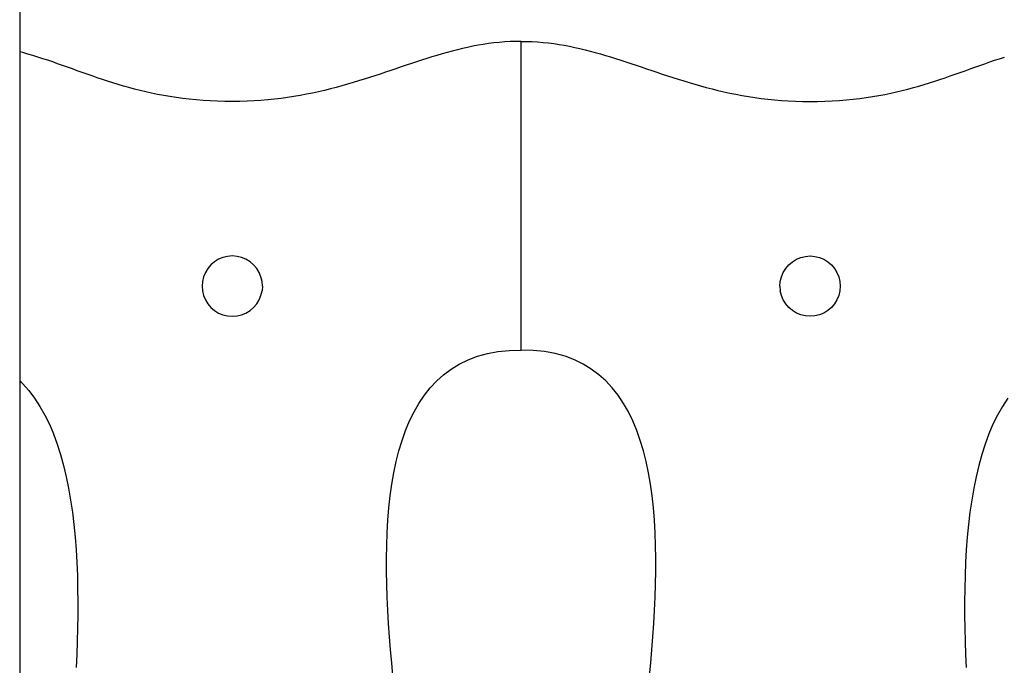
# Model space of a CAD drawing. Units: inches. Extents: x -58 to 353, y -2634 to -2163.
# Drawn here: x 96 to 104, y -2602 to -2596 of the extents above; entities that cross this region are included whole.
import ezdxf

# ---------------------------------------------------------------- set-up
doc = ezdxf.new("R2010")
doc.units = ezdxf.units.IN
doc.header["$MEASUREMENT"] = 0
doc.layers.add('_U+0421_U+043B_U+043E_U+0439 1', color=7, linetype='Continuous')

# ---------------------------------------------------------------- blocks, each defined once
blk = doc.blocks.new('block 10')
at = {"layer": '_U+0421_U+043B_U+043E_U+0439 1', "color": 250, "lineweight": 30, "true_color": 0x1c1c1b}
for points in [[(100.0533, -2596.453), (100.0077, -2596.4557)], [(100.0993, -2596.4514), (100.0533, -2596.453)], [(95.9933, -2596.5442), (95.9678, -2596.5373)], [(96.0356, -2596.5562), (95.9933, -2596.5442)], [(99.5278, -2596.5428), (99.4854, -2596.5547)], [(99.6559, -2596.5102), (99.6131, -2596.5205)], [(99.6989, -2596.5006), (99.6559, -2596.5102)], [(99.7421, -2596.4917), (99.6989, -2596.5006)], [(99.7856, -2596.4836), (99.7421, -2596.4917)], [(99.8293, -2596.4762), (99.7856, -2596.4836)], [(99.8734, -2596.4697), (99.8293, -2596.4762)], [(99.9178, -2596.4641), (99.8734, -2596.4697)], [(96.0775, -2596.5687), (96.0356, -2596.5562)], [(96.1192, -2596.5816), (96.0775, -2596.5687)], [(96.1605, -2596.5949), (96.1192, -2596.5816)], [(96.2017, -2596.6085), (96.1605, -2596.5949)], [(96.2427, -2596.6224), (96.2017, -2596.6085)], [(96.2836, -2596.6366), (96.2427, -2596.6224)], [(99.3156, -2596.6069), (99.273, -2596.6208)], [(96.3245, -2596.6509), (96.2836, -2596.6366)], [(96.3654, -2596.6655), (96.3245, -2596.6509)], [(96.4064, -2596.6801), (96.3654, -2596.6655)], [(96.4475, -2596.6948), (96.4064, -2596.6801)], [(96.4888, -2596.7095), (96.4475, -2596.6948)], [(99.1014, -2596.6784), (99.058, -2596.6931)], [(99.1446, -2596.6638), (99.1014, -2596.6784)], [(99.1876, -2596.6493), (99.1446, -2596.6638)], [(96.5303, -2596.7242), (96.4888, -2596.7095)], [(96.5721, -2596.7388), (96.5303, -2596.7242)], [(96.6142, -2596.7533), (96.5721, -2596.7388)], [(96.6568, -2596.7677), (96.6142, -2596.7533)], [(96.6998, -2596.7818), (96.6568, -2596.7677)], [(96.7433, -2596.7957), (96.6998, -2596.7818)], [(98.7906, -2596.7803), (98.7447, -2596.7942)], [(98.8362, -2596.7661), (98.7906, -2596.7803)], [(98.9703, -2596.7226), (98.926, -2596.7372)], [(96.7874, -2596.8093), (96.7433, -2596.7957)], [(96.8321, -2596.8226), (96.7874, -2596.8093)], [(96.8775, -2596.8354), (96.8321, -2596.8226)], [(96.9236, -2596.8479), (96.8775, -2596.8354)], [(96.9705, -2596.8598), (96.9236, -2596.8479)], [(97.0182, -2596.8712), (96.9705, -2596.8598)], [(97.0669, -2596.8821), (97.0182, -2596.8712)], [(98.4572, -2596.87), (98.4071, -2596.8809)], [(98.5067, -2596.8585), (98.4572, -2596.87)], [(98.6512, -2596.8211), (98.6036, -2596.834)], [(98.6982, -2596.8078), (98.6512, -2596.8211)], [(98.7447, -2596.7942), (98.6982, -2596.8078)], [(97.1165, -2596.8924), (97.0669, -2596.8821)], [(97.1671, -2596.9019), (97.1165, -2596.8924)], [(97.2187, -2596.9108), (97.1671, -2596.9019)], [(97.2715, -2596.919), (97.2187, -2596.9108)], [(97.3254, -2596.9263), (97.2715, -2596.919)], [(97.3806, -2596.9328), (97.3254, -2596.9263)], [(97.4371, -2596.9384), (97.3806, -2596.9328)], [(97.4949, -2596.9431), (97.4371, -2596.9384)], [(97.554, -2596.9468), (97.4949, -2596.9431)], [(97.6147, -2596.9495), (97.554, -2596.9468)], [(97.6768, -2596.9511), (97.6147, -2596.9495)], [(97.7405, -2596.9516), (97.6768, -2596.9511)], [(97.8013, -2596.951), (97.7405, -2596.9516)], [(97.8611, -2596.9493), (97.8013, -2596.951)], [(97.9199, -2596.9465), (97.8611, -2596.9493)], [(97.9776, -2596.9426), (97.9199, -2596.9465)], [(98.0344, -2596.9378), (97.9776, -2596.9426)], [(98.0902, -2596.9321), (98.0344, -2596.9378)], [(98.1451, -2596.9255), (98.0902, -2596.9321)], [(98.3047, -2596.9009), (98.2523, -2596.9099)], [(98.3563, -2596.8913), (98.3047, -2596.9009)], [(98.4071, -2596.8809), (98.3563, -2596.8913)], [(99.7019, -2599.1015), (99.7797, -2599.0721)], [(99.7797, -2599.0721), (99.8628, -2599.049)], [(99.8628, -2599.049), (99.9513, -2599.0325)], [(99.9513, -2599.0325), (100.0455, -2599.0227)], [(100.0455, -2599.0227), (100.1448, -2599.0199)], [(99.5617, -2599.1782), (99.6293, -2599.137)], [(99.6293, -2599.137), (99.7019, -2599.1015)], [(99.4408, -2599.2773), (99.4989, -2599.2251)], [(99.4989, -2599.2251), (99.5617, -2599.1782)], [(95.9678, -2599.2743), (95.9921, -2599.2978)], [(95.9921, -2599.2978), (96.0441, -2599.3568)], [(99.3872, -2599.3346), (99.4408, -2599.2773)], [(96.0441, -2599.3568), (96.0923, -2599.4205)], [(99.2931, -2599.4636), (99.3381, -2599.3968)], [(99.3381, -2599.3968), (99.3872, -2599.3346)], [(96.0923, -2599.4205), (96.1367, -2599.4888)], [(99.2523, -2599.5349), (99.2931, -2599.4636)], [(99.2154, -2599.6102), (99.2523, -2599.5349)], [(99.1822, -2599.6895), (99.2154, -2599.6102)], [(99.1527, -2599.7725), (99.1822, -2599.6895)], [(96.2804, -2599.8026), (96.3083, -2599.8901)], [(99.1266, -2599.8589), (99.1527, -2599.7725)], [(96.3083, -2599.8901), (96.3334, -2599.9807)], [(99.1039, -2599.9485), (99.1266, -2599.8589)], [(96.3334, -2599.9807), (96.3556, -2600.0741)], [(99.0843, -2600.0411), (99.1039, -2599.9485)], [(99.0678, -2600.1364), (99.0843, -2600.0411)], [(99.054, -2600.2343), (99.0678, -2600.1364)], [(99.043, -2600.3343), (99.054, -2600.2343)], [(96.3922, -2600.2688), (96.4068, -2600.3695)], [(96.4068, -2600.3695), (96.4191, -2600.4722)], [(99.0346, -2600.4364), (99.043, -2600.3343)], [(96.4191, -2600.4722), (96.4292, -2600.5766)], [(99.0285, -2600.5403), (99.0346, -2600.4364)], [(99.0247, -2600.6457), (99.0285, -2600.5403)], [(96.4292, -2600.5766), (96.4373, -2600.6825)], [(96.4373, -2600.6825), (96.4435, -2600.7896)], [(99.023, -2600.7524), (99.0247, -2600.6457)], [(96.4435, -2600.7896), (96.4479, -2600.8977)], [(99.0232, -2600.8601), (99.023, -2600.7524)], [(99.0252, -2600.9687), (99.0232, -2600.8601)], [(96.4479, -2600.8977), (96.4506, -2601.0067)], [(99.0289, -2601.0779), (99.0252, -2600.9687)], [(96.4506, -2601.0067), (96.4518, -2601.1161)], [(96.4518, -2601.1161), (96.4516, -2601.2259)], [(99.034, -2601.1875), (99.0289, -2601.0779)], [(99.0404, -2601.2971), (99.034, -2601.1875)], [(96.4516, -2601.2259), (96.4501, -2601.3357)], [(99.0481, -2601.4066), (99.0404, -2601.2971)], [(96.4501, -2601.3357), (96.4474, -2601.4454)], [(96.4474, -2601.4454), (96.4438, -2601.5547)], [(99.0567, -2601.5158), (99.0481, -2601.4066)], [(99.0662, -2601.6243), (99.0567, -2601.5158)], [(99.0765, -2601.7321), (99.0662, -2601.6243)]]:
    blk.add_lwpolyline(points, dxfattribs=at)
blk = doc.blocks.new('block 11')
at = {"layer": '_U+0421_U+043B_U+043E_U+0439 1', "color": 250, "lineweight": 30, "true_color": 0x1c1c1b}
for points in [[(100.1437, -2596.4508), (100.1448, -2596.4508)], [(100.1459, -2596.4509), (100.1902, -2596.4514)], [(100.1902, -2596.4514), (100.2363, -2596.453)], [(100.2363, -2596.453), (100.2819, -2596.4557)], [(100.2819, -2596.4557), (100.327, -2596.4594)], [(100.327, -2596.4594), (100.3718, -2596.4641)], [(100.3718, -2596.4641), (100.4162, -2596.4697)], [(100.4162, -2596.4697), (100.4602, -2596.4762)], [(100.4602, -2596.4762), (100.5039, -2596.4836)], [(100.5039, -2596.4836), (100.5474, -2596.4917)], [(100.5474, -2596.4917), (100.5906, -2596.5006)], [(100.5906, -2596.5006), (100.6336, -2596.5102)], [(100.6336, -2596.5102), (100.6764, -2596.5205)], [(100.6764, -2596.5205), (100.7191, -2596.5313)], [(100.7191, -2596.5313), (100.7617, -2596.5428)], [(100.7617, -2596.5428), (100.8042, -2596.5547)], [(100.8042, -2596.5547), (100.8466, -2596.5672)], [(100.8466, -2596.5672), (100.889, -2596.58)], [(100.889, -2596.58), (100.9315, -2596.5933)], [(100.9315, -2596.5933), (100.9739, -2596.6069)], [(100.9739, -2596.6069), (101.0165, -2596.6208)], [(101.0165, -2596.6208), (101.0592, -2596.6349)], [(104.0059, -2596.6366), (104.0468, -2596.6224)], [(104.129, -2596.5949), (104.1704, -2596.5816)], [(101.0592, -2596.6349), (101.102, -2596.6493)], [(101.102, -2596.6493), (101.1449, -2596.6638)], [(101.1449, -2596.6638), (101.1881, -2596.6784)], [(101.1881, -2596.6784), (101.2316, -2596.6931)], [(101.2316, -2596.6931), (101.2752, -2596.7079)], [(101.2316, -2596.6931), (101.2753, -2596.7079)], [(101.2752, -2596.7079), (101.3192, -2596.7226)], [(101.2752, -2596.7079), (101.3192, -2596.7226)], [(101.2753, -2596.7079), (101.3192, -2596.7226)], [(103.8421, -2596.6948), (103.8832, -2596.6801)], [(103.8832, -2596.6801), (103.9241, -2596.6655)], [(103.9241, -2596.6655), (103.965, -2596.6509)], [(103.965, -2596.6509), (104.0059, -2596.6366)], [(101.3192, -2596.7226), (101.3636, -2596.7372)], [(101.3636, -2596.7372), (101.4083, -2596.7517)], [(101.3636, -2596.7372), (101.4083, -2596.7517)], [(101.4083, -2596.7517), (101.4534, -2596.7661)], [(101.4083, -2596.7517), (101.4534, -2596.7661)], [(101.4083, -2596.7517), (101.4534, -2596.7661)], [(101.4534, -2596.7661), (101.4989, -2596.7803)], [(101.4989, -2596.7803), (101.5449, -2596.7942)], [(103.6328, -2596.7677), (103.6753, -2596.7533)], [(103.6753, -2596.7533), (103.7175, -2596.7388)], [(103.7175, -2596.7388), (103.7593, -2596.7242)], [(101.5449, -2596.7942), (101.5914, -2596.8078)], [(101.5914, -2596.8078), (101.6384, -2596.8211)], [(101.6384, -2596.8211), (101.6859, -2596.834)], [(101.6859, -2596.834), (101.7341, -2596.8465)], [(101.7341, -2596.8465), (101.7829, -2596.8585)], [(101.7341, -2596.8465), (101.7829, -2596.8585)], [(101.7829, -2596.8585), (101.8323, -2596.87)], [(101.7829, -2596.8585), (101.8323, -2596.87)], [(101.7829, -2596.8585), (101.8323, -2596.87)], [(101.8323, -2596.87), (101.8824, -2596.8809)], [(103.2227, -2596.8821), (103.2713, -2596.8712)], [(103.2713, -2596.8712), (103.319, -2596.8598)], [(103.319, -2596.8598), (103.3659, -2596.8479)], [(103.3659, -2596.8479), (103.412, -2596.8354)], [(101.8824, -2596.8809), (101.9333, -2596.8913)], [(101.9333, -2596.8913), (101.9848, -2596.9009)], [(101.9333, -2596.8913), (101.9848, -2596.9009)], [(101.9848, -2596.9009), (102.0372, -2596.9099)], [(101.9848, -2596.9009), (102.0372, -2596.9099)], [(101.9848, -2596.9009), (102.0372, -2596.9099)], [(102.0372, -2596.9099), (102.0904, -2596.9181)], [(102.0904, -2596.9181), (102.1444, -2596.9255)], [(102.1444, -2596.9255), (102.1993, -2596.9321)], [(102.1993, -2596.9321), (102.2552, -2596.9378)], [(102.2552, -2596.9378), (102.3119, -2596.9426)], [(102.3119, -2596.9426), (102.3697, -2596.9465)], [(102.3697, -2596.9465), (102.4284, -2596.9493)], [(102.3697, -2596.9465), (102.4284, -2596.9493)], [(102.4284, -2596.9493), (102.4882, -2596.951)], [(102.4284, -2596.9493), (102.4882, -2596.951)], [(102.4284, -2596.9493), (102.4882, -2596.951)], [(102.4882, -2596.951), (102.5491, -2596.9516)], [(102.5491, -2596.9516), (102.6128, -2596.9511)], [(102.6128, -2596.9511), (102.6749, -2596.9495)], [(102.6749, -2596.9495), (102.7355, -2596.9468)], [(102.7355, -2596.9468), (102.7947, -2596.9431)], [(102.7947, -2596.9431), (102.8525, -2596.9384)], [(102.8525, -2596.9384), (102.9089, -2596.9328)], [(102.9089, -2596.9328), (102.9641, -2596.9263)], [(102.9641, -2596.9263), (103.018, -2596.919)], [(103.018, -2596.919), (103.0708, -2596.9108)], [(103.0708, -2596.9108), (103.1225, -2596.9019)], [(103.1225, -2596.9019), (103.1731, -2596.8924)], [(103.1731, -2596.8924), (103.2227, -2596.8821)], [(100.2441, -2599.0227), (100.1448, -2599.0199)], [(100.3382, -2599.0325), (100.2441, -2599.0227)], [(100.4267, -2599.049), (100.3382, -2599.0325)], [(100.5098, -2599.0721), (100.4267, -2599.049)], [(100.5876, -2599.1015), (100.5098, -2599.0721)], [(100.7906, -2599.2251), (100.7279, -2599.1782)], [(100.8487, -2599.2773), (100.7906, -2599.2251)], [(100.9023, -2599.3346), (100.8487, -2599.2773)], [(100.9515, -2599.3968), (100.9023, -2599.3346)], [(100.9964, -2599.4636), (100.9515, -2599.3968)], [(101.0372, -2599.5349), (100.9964, -2599.4636)], [(104.1528, -2599.4888), (104.1119, -2599.5614)], [(104.1973, -2599.4205), (104.1528, -2599.4888)], [(101.0742, -2599.6102), (101.0372, -2599.5349)], [(104.1119, -2599.5614), (104.0744, -2599.6381)], [(104.0744, -2599.6381), (104.0402, -2599.7186)], [(104.0402, -2599.7186), (104.0092, -2599.8026)], [(104.0092, -2599.8026), (103.9812, -2599.8901)], [(103.9812, -2599.8901), (103.9562, -2599.9807)], [(101.2052, -2600.0411), (101.1856, -2599.9485)], [(103.9562, -2599.9807), (103.9339, -2600.0741)], [(101.2218, -2600.1364), (101.2052, -2600.0411)], [(101.2355, -2600.2343), (101.2218, -2600.1364)], [(103.9339, -2600.0741), (103.9144, -2600.1702)], [(101.2465, -2600.3343), (101.2355, -2600.2343)], [(103.9144, -2600.1702), (103.8974, -2600.2688)], [(103.8974, -2600.2688), (103.8828, -2600.3695)], [(101.255, -2600.4364), (101.2465, -2600.3343)], [(103.8828, -2600.3695), (103.8705, -2600.4722)], [(101.261, -2600.5403), (101.255, -2600.4364)], [(103.8705, -2600.4722), (103.8603, -2600.5766)], [(101.2648, -2600.6457), (101.261, -2600.5403)], [(103.8603, -2600.5766), (103.8522, -2600.6825)], [(103.8522, -2600.6825), (103.846, -2600.7896)], [(101.2663, -2600.8601), (101.2666, -2600.7524)], [(103.846, -2600.7896), (103.8416, -2600.8977)], [(101.2643, -2600.9687), (101.2663, -2600.8601)], [(101.2607, -2601.0779), (101.2643, -2600.9687)], [(103.8416, -2600.8977), (103.8389, -2601.0067)], [(103.8389, -2601.0067), (103.8377, -2601.1161)], [(101.2556, -2601.1875), (101.2607, -2601.0779)], [(103.8377, -2601.1161), (103.8379, -2601.2259)], [(101.2491, -2601.2971), (101.2556, -2601.1875)], [(101.2415, -2601.4066), (101.2491, -2601.2971)], [(103.8379, -2601.2259), (103.8394, -2601.3357)], [(103.8394, -2601.3357), (103.8421, -2601.4454)], [(101.2328, -2601.5158), (101.2415, -2601.4066)], [(103.8421, -2601.4454), (103.8458, -2601.5547)], [(101.2233, -2601.6243), (101.2328, -2601.5158)], [(101.2131, -2601.7321), (101.2233, -2601.6243)], [(103.8458, -2601.5547), (103.8504, -2601.6633)]]:
    blk.add_lwpolyline(points, dxfattribs=at)
blk = doc.blocks.new('block 28')
at = {"layer": '_U+0421_U+043B_U+043E_U+0439 1', "color": 250, "lineweight": 30, "true_color": 0x1c1c1b}
for points in [[(95.9678, -2575.1504), (95.9678, -2596.5373)], [(95.9678, -2599.2743), (95.9678, -2606.7079)]]:
    blk.add_lwpolyline(points, dxfattribs=at)
blk = doc.blocks.new('block 108')
at = {"layer": '_U+0421_U+043B_U+043E_U+0439 1', "color": 250, "lineweight": 30, "true_color": 0x1c1c1b}
for points in [[(99.9625, -2596.4594), (99.9178, -2596.4641)], [(100.0077, -2596.4557), (99.9625, -2596.4594)], [(100.0533, -2596.453), (100.0077, -2596.4557)], [(100.0993, -2596.4514), (100.0533, -2596.453)], [(100.1459, -2596.4508), (100.0993, -2596.4514)], [(100.1454, -2599.0199), (100.1459, -2596.4508)], [(95.9933, -2596.5442), (95.9678, -2596.5373)], [(96.0356, -2596.5562), (95.9933, -2596.5442)], [(99.5278, -2596.5428), (99.4854, -2596.5547)], [(99.5704, -2596.5313), (99.5278, -2596.5428)], [(99.6131, -2596.5205), (99.5704, -2596.5313)], [(99.6559, -2596.5102), (99.6131, -2596.5205)], [(99.6989, -2596.5006), (99.6559, -2596.5102)], [(99.7421, -2596.4917), (99.6989, -2596.5006)], [(99.7856, -2596.4836), (99.7421, -2596.4917)], [(99.8293, -2596.4762), (99.7856, -2596.4836)], [(99.8734, -2596.4697), (99.8293, -2596.4762)], [(99.9178, -2596.4641), (99.8734, -2596.4697)], [(96.0775, -2596.5687), (96.0356, -2596.5562)], [(96.1192, -2596.5816), (96.0775, -2596.5687)], [(96.1605, -2596.5949), (96.1192, -2596.5816)], [(96.2017, -2596.6085), (96.1605, -2596.5949)], [(96.2427, -2596.6224), (96.2017, -2596.6085)], [(96.2836, -2596.6366), (96.2427, -2596.6224)], [(99.273, -2596.6208), (99.2304, -2596.6349)], [(99.3156, -2596.6069), (99.273, -2596.6208)], [(99.3581, -2596.5933), (99.3156, -2596.6069)], [(99.4005, -2596.58), (99.3581, -2596.5933)], [(99.4429, -2596.5672), (99.4005, -2596.58)], [(99.4854, -2596.5547), (99.4429, -2596.5672)], [(96.3245, -2596.6509), (96.2836, -2596.6366)], [(96.3654, -2596.6655), (96.3245, -2596.6509)], [(96.4064, -2596.6801), (96.3654, -2596.6655)], [(96.4475, -2596.6948), (96.4064, -2596.6801)], [(96.4888, -2596.7095), (96.4475, -2596.6948)], [(99.0143, -2596.7079), (98.9703, -2596.7226)], [(99.058, -2596.6931), (99.0143, -2596.7079)], [(99.1014, -2596.6784), (99.058, -2596.6931)], [(99.1446, -2596.6638), (99.1014, -2596.6784)], [(99.1876, -2596.6493), (99.1446, -2596.6638)], [(99.2304, -2596.6349), (99.1876, -2596.6493)], [(96.5303, -2596.7242), (96.4888, -2596.7095)], [(96.5721, -2596.7388), (96.5303, -2596.7242)], [(96.6142, -2596.7533), (96.5721, -2596.7388)], [(96.6568, -2596.7677), (96.6142, -2596.7533)], [(96.6998, -2596.7818), (96.6568, -2596.7677)], [(96.7433, -2596.7957), (96.6998, -2596.7818)], [(98.7906, -2596.7803), (98.7447, -2596.7942)], [(98.8362, -2596.7661), (98.7906, -2596.7803)], [(98.8813, -2596.7517), (98.8362, -2596.7661)], [(98.926, -2596.7372), (98.8813, -2596.7517)], [(98.9703, -2596.7226), (98.926, -2596.7372)], [(96.7874, -2596.8093), (96.7433, -2596.7957)], [(96.8321, -2596.8226), (96.7874, -2596.8093)], [(96.8775, -2596.8354), (96.8321, -2596.8226)], [(96.9236, -2596.8479), (96.8775, -2596.8354)], [(96.9705, -2596.8598), (96.9236, -2596.8479)], [(97.0182, -2596.8712), (96.9705, -2596.8598)], [(97.0669, -2596.8821), (97.0182, -2596.8712)], [(98.4572, -2596.87), (98.4071, -2596.8809)], [(98.5067, -2596.8585), (98.4572, -2596.87)], [(98.5554, -2596.8465), (98.5067, -2596.8585)], [(98.6036, -2596.834), (98.5554, -2596.8465)], [(98.6512, -2596.8211), (98.6036, -2596.834)], [(98.6982, -2596.8078), (98.6512, -2596.8211)], [(98.7447, -2596.7942), (98.6982, -2596.8078)], [(97.1165, -2596.8924), (97.0669, -2596.8821)], [(97.1671, -2596.9019), (97.1165, -2596.8924)], [(97.2187, -2596.9108), (97.1671, -2596.9019)], [(97.2715, -2596.919), (97.2187, -2596.9108)], [(97.3254, -2596.9263), (97.2715, -2596.919)], [(97.3806, -2596.9328), (97.3254, -2596.9263)], [(97.4371, -2596.9384), (97.3806, -2596.9328)], [(97.4949, -2596.9431), (97.4371, -2596.9384)], [(97.554, -2596.9468), (97.4949, -2596.9431)], [(97.6147, -2596.9495), (97.554, -2596.9468)], [(97.6768, -2596.9511), (97.6147, -2596.9495)], [(97.7405, -2596.9516), (97.6768, -2596.9511)], [(97.8013, -2596.951), (97.7405, -2596.9516)], [(97.8611, -2596.9493), (97.8013, -2596.951)], [(97.9199, -2596.9465), (97.8611, -2596.9493)], [(97.9776, -2596.9426), (97.9199, -2596.9465)], [(98.0344, -2596.9378), (97.9776, -2596.9426)], [(98.0902, -2596.9321), (98.0344, -2596.9378)], [(98.1451, -2596.9255), (98.0902, -2596.9321)], [(98.1991, -2596.9181), (98.1451, -2596.9255)], [(98.2523, -2596.9099), (98.1991, -2596.9181)], [(98.3047, -2596.9009), (98.2523, -2596.9099)], [(98.3563, -2596.8913), (98.3047, -2596.9009)], [(98.4071, -2596.8809), (98.3563, -2596.8913)], [(99.7019, -2599.1015), (99.7797, -2599.0721)], [(99.7797, -2599.0721), (99.8628, -2599.049)], [(99.8628, -2599.049), (99.9513, -2599.0325)], [(99.9513, -2599.0325), (100.0455, -2599.0227)], [(100.0455, -2599.0227), (100.1454, -2599.0199)], [(99.5617, -2599.1782), (99.6293, -2599.137)], [(99.6293, -2599.137), (99.7019, -2599.1015)], [(99.4408, -2599.2773), (99.4989, -2599.2251)], [(99.4989, -2599.2251), (99.5617, -2599.1782)], [(95.9678, -2599.2743), (95.9921, -2599.2978)], [(95.9921, -2599.2978), (96.0441, -2599.3568)], [(99.3872, -2599.3346), (99.4408, -2599.2773)], [(96.0441, -2599.3568), (96.0923, -2599.4205)], [(99.2931, -2599.4636), (99.3381, -2599.3968)], [(99.3381, -2599.3968), (99.3872, -2599.3346)], [(96.0923, -2599.4205), (96.1367, -2599.4888)], [(96.1367, -2599.4888), (96.1777, -2599.5614)], [(99.2523, -2599.5349), (99.2931, -2599.4636)], [(96.1777, -2599.5614), (96.2152, -2599.6381)], [(99.2154, -2599.6102), (99.2523, -2599.5349)], [(96.2152, -2599.6381), (96.2493, -2599.7186)], [(99.1822, -2599.6895), (99.2154, -2599.6102)], [(96.2493, -2599.7186), (96.2804, -2599.8026)], [(99.1527, -2599.7725), (99.1822, -2599.6895)], [(96.2804, -2599.8026), (96.3083, -2599.8901)], [(99.1266, -2599.8589), (99.1527, -2599.7725)], [(96.3083, -2599.8901), (96.3334, -2599.9807)], [(99.1039, -2599.9485), (99.1266, -2599.8589)], [(96.3334, -2599.9807), (96.3556, -2600.0741)], [(99.0843, -2600.0411), (99.1039, -2599.9485)], [(99.0677, -2600.1364), (99.0843, -2600.0411)], [(96.3556, -2600.0741), (96.3752, -2600.1702)], [(99.054, -2600.2343), (99.0677, -2600.1364)], [(96.3752, -2600.1702), (96.3922, -2600.2688)], [(99.043, -2600.3343), (99.054, -2600.2343)], [(96.3922, -2600.2688), (96.4068, -2600.3695)], [(96.4068, -2600.3695), (96.4191, -2600.4722)], [(99.0346, -2600.4364), (99.043, -2600.3343)], [(96.4191, -2600.4722), (96.4292, -2600.5766)], [(99.0285, -2600.5403), (99.0346, -2600.4364)], [(99.0247, -2600.6457), (99.0285, -2600.5403)], [(96.4292, -2600.5766), (96.4373, -2600.6825)], [(96.4373, -2600.6825), (96.4435, -2600.7896)], [(99.023, -2600.7524), (99.0247, -2600.6457)], [(96.4435, -2600.7896), (96.4479, -2600.8977)], [(99.0232, -2600.8601), (99.023, -2600.7524)], [(99.0232, -2600.8601), (99.023, -2600.7524)], [(99.0232, -2600.8601), (99.023, -2600.7524)], [(99.0252, -2600.9687), (99.0232, -2600.8601)], [(96.4479, -2600.8977), (96.4506, -2601.0067)], [(99.0289, -2601.0779), (99.0252, -2600.9687)], [(96.4506, -2601.0067), (96.4518, -2601.1161)], [(96.4518, -2601.1161), (96.4516, -2601.2259)], [(99.034, -2601.1875), (99.0289, -2601.0779)], [(99.0404, -2601.2971), (99.034, -2601.1875)], [(96.4516, -2601.2259), (96.4501, -2601.3357)], [(99.0481, -2601.4066), (99.0404, -2601.2971)], [(96.4501, -2601.3357), (96.4474, -2601.4454)], [(96.4474, -2601.4454), (96.4438, -2601.5547)], [(99.0567, -2601.5158), (99.0481, -2601.4066)], [(99.0662, -2601.6243), (99.0567, -2601.5158)], [(96.4438, -2601.5547), (96.4392, -2601.6633)], [(99.0765, -2601.7321), (99.0662, -2601.6243)]]:
    blk.add_lwpolyline(points, dxfattribs=at)
blk = doc.blocks.new('block 109')
at = {"layer": '_U+0421_U+043B_U+043E_U+0439 1', "color": 250, "lineweight": 30, "true_color": 0x1c1c1b}
for points in [[(100.1437, -2596.4508), (100.1902, -2596.4514)], [(100.1441, -2599.0199), (100.1437, -2596.4508)], [(100.1902, -2596.4514), (100.2363, -2596.453)], [(100.2363, -2596.453), (100.2819, -2596.4557)], [(100.2819, -2596.4557), (100.327, -2596.4594)], [(100.327, -2596.4594), (100.3718, -2596.4641)], [(100.3718, -2596.4641), (100.4162, -2596.4697)], [(100.4162, -2596.4697), (100.4602, -2596.4762)], [(100.4602, -2596.4762), (100.5039, -2596.4836)], [(100.5039, -2596.4836), (100.5474, -2596.4917)], [(100.5474, -2596.4917), (100.5906, -2596.5006)], [(100.5906, -2596.5006), (100.6336, -2596.5102)], [(100.6336, -2596.5102), (100.6764, -2596.5205)], [(100.6764, -2596.5205), (100.7191, -2596.5313)], [(100.7191, -2596.5313), (100.7617, -2596.5428)], [(100.7617, -2596.5428), (100.8042, -2596.5547)], [(100.8042, -2596.5547), (100.8466, -2596.5672)], [(100.8466, -2596.5672), (100.889, -2596.58)], [(100.889, -2596.58), (100.9315, -2596.5933)], [(100.9315, -2596.5933), (100.9739, -2596.6069)], [(100.9739, -2596.6069), (101.0165, -2596.6208)], [(101.0165, -2596.6208), (101.0592, -2596.6349)], [(104.0059, -2596.6366), (104.0468, -2596.6224)], [(104.0468, -2596.6224), (104.0878, -2596.6085)], [(104.0878, -2596.6085), (104.129, -2596.5949)], [(104.129, -2596.5949), (104.1704, -2596.5816)], [(101.0592, -2596.6349), (101.102, -2596.6493)], [(101.102, -2596.6493), (101.1449, -2596.6638)], [(101.1449, -2596.6638), (101.1881, -2596.6784)], [(101.1881, -2596.6784), (101.2316, -2596.6931)], [(101.2316, -2596.6931), (101.2752, -2596.7079)], [(101.2752, -2596.7079), (101.3192, -2596.7226)], [(103.8008, -2596.7095), (103.8421, -2596.6948)], [(103.8421, -2596.6948), (103.8832, -2596.6801)], [(103.8832, -2596.6801), (103.9241, -2596.6655)], [(103.9241, -2596.6655), (103.965, -2596.6509)], [(103.965, -2596.6509), (104.0059, -2596.6366)], [(101.3192, -2596.7226), (101.3636, -2596.7372)], [(101.3636, -2596.7372), (101.4083, -2596.7517)], [(101.4083, -2596.7517), (101.4534, -2596.7661)], [(101.4534, -2596.7661), (101.4989, -2596.7803)], [(101.4989, -2596.7803), (101.5449, -2596.7942)], [(103.5462, -2596.7957), (103.5897, -2596.7818)], [(103.5897, -2596.7818), (103.6328, -2596.7677)], [(103.6328, -2596.7677), (103.6753, -2596.7533)], [(103.6753, -2596.7533), (103.7175, -2596.7388)], [(103.7175, -2596.7388), (103.7593, -2596.7242)], [(103.7593, -2596.7242), (103.8008, -2596.7095)], [(101.5449, -2596.7942), (101.5914, -2596.8078)], [(101.5914, -2596.8078), (101.6384, -2596.8211)], [(101.6384, -2596.8211), (101.6859, -2596.834)], [(101.6859, -2596.834), (101.7341, -2596.8465)], [(101.7341, -2596.8465), (101.7829, -2596.8585)], [(101.7829, -2596.8585), (101.8323, -2596.87)], [(101.8323, -2596.87), (101.8824, -2596.8809)], [(103.2227, -2596.8821), (103.2713, -2596.8712)], [(103.2713, -2596.8712), (103.319, -2596.8598)], [(103.319, -2596.8598), (103.3659, -2596.8479)], [(103.3659, -2596.8479), (103.412, -2596.8354)], [(103.412, -2596.8354), (103.4574, -2596.8226)], [(103.4574, -2596.8226), (103.5021, -2596.8093)], [(103.5021, -2596.8093), (103.5462, -2596.7957)], [(101.8824, -2596.8809), (101.9333, -2596.8913)], [(101.9333, -2596.8913), (101.9848, -2596.9009)], [(101.9848, -2596.9009), (102.0372, -2596.9099)], [(102.0372, -2596.9099), (102.0904, -2596.9181)], [(102.0904, -2596.9181), (102.1444, -2596.9255)], [(102.1444, -2596.9255), (102.1993, -2596.9321)], [(102.1993, -2596.9321), (102.2552, -2596.9378)], [(102.2552, -2596.9378), (102.3119, -2596.9426)], [(102.3119, -2596.9426), (102.3697, -2596.9465)], [(102.3697, -2596.9465), (102.4284, -2596.9493)], [(102.4284, -2596.9493), (102.4882, -2596.951)], [(102.4882, -2596.951), (102.5491, -2596.9516)], [(102.5491, -2596.9516), (102.6128, -2596.9511)], [(102.6128, -2596.9511), (102.6749, -2596.9495)], [(102.6749, -2596.9495), (102.7355, -2596.9468)], [(102.7355, -2596.9468), (102.7947, -2596.9431)], [(102.7947, -2596.9431), (102.8525, -2596.9384)], [(102.8525, -2596.9384), (102.9089, -2596.9328)], [(102.9089, -2596.9328), (102.9641, -2596.9263)], [(102.9641, -2596.9263), (103.018, -2596.919)], [(103.018, -2596.919), (103.0708, -2596.9108)], [(103.0708, -2596.9108), (103.1225, -2596.9019)], [(103.1225, -2596.9019), (103.1731, -2596.8924)], [(103.1731, -2596.8924), (103.2227, -2596.8821)], [(100.2441, -2599.0227), (100.1441, -2599.0199)], [(100.3382, -2599.0325), (100.2441, -2599.0227)], [(100.4267, -2599.049), (100.3382, -2599.0325)], [(100.5098, -2599.0721), (100.4267, -2599.049)], [(100.5876, -2599.1015), (100.5098, -2599.0721)], [(100.6602, -2599.137), (100.5876, -2599.1015)], [(100.7279, -2599.1782), (100.6602, -2599.137)], [(100.7906, -2599.2251), (100.7279, -2599.1782)], [(100.8487, -2599.2773), (100.7906, -2599.2251)], [(100.9023, -2599.3346), (100.8487, -2599.2773)], [(100.9515, -2599.3968), (100.9023, -2599.3346)], [(100.9964, -2599.4636), (100.9515, -2599.3968)], [(101.0372, -2599.5349), (100.9964, -2599.4636)], [(104.1528, -2599.4888), (104.1119, -2599.5614)], [(104.1973, -2599.4205), (104.1528, -2599.4888)], [(101.0742, -2599.6102), (101.0372, -2599.5349)], [(104.1119, -2599.5614), (104.0744, -2599.6381)], [(101.1073, -2599.6895), (101.0742, -2599.6102)], [(104.0744, -2599.6381), (104.0402, -2599.7186)], [(101.1368, -2599.7725), (101.1073, -2599.6895)], [(104.0402, -2599.7186), (104.0092, -2599.8026)], [(101.1629, -2599.8589), (101.1368, -2599.7725)], [(104.0092, -2599.8026), (103.9812, -2599.8901)], [(101.1856, -2599.9485), (101.1629, -2599.8589)], [(103.9812, -2599.8901), (103.9562, -2599.9807)], [(101.2052, -2600.0411), (101.1856, -2599.9485)], [(103.9562, -2599.9807), (103.9339, -2600.0741)], [(101.2218, -2600.1364), (101.2052, -2600.0411)], [(101.2355, -2600.2343), (101.2218, -2600.1364)], [(101.2355, -2600.2343), (101.2218, -2600.1364)], [(103.9339, -2600.0741), (103.9144, -2600.1702)], [(101.2465, -2600.3343), (101.2355, -2600.2343)], [(101.2465, -2600.3343), (101.2355, -2600.2343)], [(101.2465, -2600.3343), (101.2355, -2600.2343)], [(103.9144, -2600.1702), (103.8974, -2600.2688)], [(103.8974, -2600.2688), (103.8828, -2600.3695)], [(101.255, -2600.4364), (101.2465, -2600.3343)], [(103.8828, -2600.3695), (103.8705, -2600.4722)], [(101.261, -2600.5403), (101.255, -2600.4364)], [(103.8705, -2600.4722), (103.8603, -2600.5766)], [(101.2648, -2600.6457), (101.261, -2600.5403)], [(103.8603, -2600.5766), (103.8522, -2600.6825)], [(101.2666, -2600.7524), (101.2648, -2600.6457)], [(103.8522, -2600.6825), (103.846, -2600.7896)], [(101.2663, -2600.8601), (101.2666, -2600.7524)], [(101.2663, -2600.8601), (101.2666, -2600.7524)], [(101.2663, -2600.8601), (101.2666, -2600.7524)], [(103.846, -2600.7896), (103.8416, -2600.8977)], [(101.2643, -2600.9687), (101.2663, -2600.8601)], [(101.2643, -2600.9687), (101.2663, -2600.8601)], [(101.2607, -2601.0779), (101.2643, -2600.9687)], [(101.2607, -2601.0779), (101.2643, -2600.9687)], [(101.2607, -2601.0779), (101.2643, -2600.9687)], [(103.8416, -2600.8977), (103.8389, -2601.0067)], [(103.8389, -2601.0067), (103.8377, -2601.1161)], [(101.2556, -2601.1875), (101.2607, -2601.0779)], [(103.8377, -2601.1161), (103.8379, -2601.2259)], [(101.2491, -2601.2971), (101.2556, -2601.1875)], [(101.2415, -2601.4066), (101.2491, -2601.2971)], [(103.8379, -2601.2259), (103.8394, -2601.3357)], [(103.8394, -2601.3357), (103.8421, -2601.4454)], [(101.2328, -2601.5158), (101.2415, -2601.4066)], [(103.8421, -2601.4454), (103.8458, -2601.5547)], [(101.2233, -2601.6243), (101.2328, -2601.5158)], [(101.2131, -2601.7321), (101.2233, -2601.6243)], [(103.8458, -2601.5547), (103.8504, -2601.6633)]]:
    blk.add_lwpolyline(points, dxfattribs=at)
blk = doc.blocks.new('block 120')
at = {"layer": '_U+0421_U+043B_U+043E_U+0439 1', "color": 250, "lineweight": 30, "true_color": 0x1c1c1b}
blk.add_lwpolyline([(95.9678, -2575.1504), (95.9678, -2613.3692)], dxfattribs=at)
blk = doc.blocks.new('block 141')
at = {"layer": '_U+0421_U+043B_U+043E_U+0439 1', "color": 250, "lineweight": 30, "true_color": 0x1c1c1b}
for points in [[(97.6247, -2598.2643), (97.5911, -2598.2849)], [(97.6611, -2598.2492), (97.6247, -2598.2643)], [(97.6994, -2598.24), (97.6611, -2598.2492)], [(97.7387, -2598.2369), (97.6994, -2598.24)], [(97.7779, -2598.24), (97.7387, -2598.2369)], [(97.8162, -2598.2492), (97.7779, -2598.24)], [(97.8526, -2598.2643), (97.8162, -2598.2492)], [(97.8862, -2598.2849), (97.8526, -2598.2643)], [(97.5355, -2598.3404), (97.5149, -2598.374)], [(97.5611, -2598.3105), (97.5355, -2598.3404)], [(97.5911, -2598.2849), (97.5611, -2598.3105)], [(97.9162, -2598.3105), (97.8862, -2598.2849)], [(97.9418, -2598.3404), (97.9162, -2598.3105)], [(97.9624, -2598.374), (97.9418, -2598.3404)], [(97.4999, -2598.4104), (97.4907, -2598.4487)], [(97.5149, -2598.374), (97.4999, -2598.4104)], [(97.9774, -2598.4104), (97.9624, -2598.374)], [(97.9866, -2598.4487), (97.9774, -2598.4104)], [(97.4907, -2598.4487), (97.4876, -2598.488)], [(97.4876, -2598.488), (97.4907, -2598.5273)], [(97.9897, -2598.488), (97.9866, -2598.4487)], [(97.9897, -2598.488), (97.9866, -2598.5273)], [(97.4907, -2598.5273), (97.4999, -2598.5656)], [(97.4999, -2598.5656), (97.5149, -2598.602)], [(97.9624, -2598.602), (97.9774, -2598.5656)], [(97.9774, -2598.5656), (97.9866, -2598.5273)], [(97.5149, -2598.602), (97.5355, -2598.6356)], [(97.5355, -2598.6356), (97.5611, -2598.6655)], [(97.5611, -2598.6655), (97.5911, -2598.6911)], [(97.8862, -2598.6911), (97.9162, -2598.6655)], [(97.9162, -2598.6655), (97.9418, -2598.6356)], [(97.9418, -2598.6356), (97.9624, -2598.602)], [(97.5911, -2598.6911), (97.6247, -2598.7117)], [(97.6247, -2598.7117), (97.6611, -2598.7268)], [(97.6611, -2598.7268), (97.6994, -2598.736)], [(97.6994, -2598.736), (97.7387, -2598.7391)], [(97.7387, -2598.7391), (97.7779, -2598.736)], [(97.7779, -2598.736), (97.8162, -2598.7268)], [(97.8162, -2598.7268), (97.8526, -2598.7117)], [(97.8526, -2598.7117), (97.8862, -2598.6911)]]:
    blk.add_lwpolyline(points, dxfattribs=at)
blk = doc.blocks.new('block 142')
at = {"layer": '_U+0421_U+043B_U+043E_U+0439 1', "color": 250, "lineweight": 30, "true_color": 0x1c1c1b}
for points in [[(102.4033, -2598.2849), (102.4369, -2598.2643)], [(102.4369, -2598.2643), (102.4733, -2598.2492)], [(102.4733, -2598.2492), (102.5116, -2598.24)], [(102.5116, -2598.24), (102.5509, -2598.2369)], [(102.5509, -2598.2369), (102.5902, -2598.24)], [(102.5902, -2598.24), (102.6285, -2598.2492)], [(102.6285, -2598.2492), (102.6649, -2598.2643)], [(102.6649, -2598.2643), (102.6985, -2598.2849)], [(102.3272, -2598.374), (102.3478, -2598.3404)], [(102.3478, -2598.3404), (102.3734, -2598.3105)], [(102.3734, -2598.3105), (102.4033, -2598.2849)], [(102.6985, -2598.2849), (102.7284, -2598.3105)], [(102.7284, -2598.3105), (102.754, -2598.3404)], [(102.754, -2598.3404), (102.7746, -2598.374)], [(102.3029, -2598.4487), (102.3121, -2598.4104)], [(102.3121, -2598.4104), (102.3272, -2598.374)], [(102.7746, -2598.374), (102.7897, -2598.4104)], [(102.7897, -2598.4104), (102.7989, -2598.4487)], [(102.2998, -2598.488), (102.3029, -2598.4487)], [(102.2998, -2598.488), (102.3029, -2598.5273)], [(102.7989, -2598.4487), (102.802, -2598.488)], [(102.802, -2598.488), (102.7989, -2598.5273)], [(102.3121, -2598.5656), (102.3029, -2598.5273)], [(102.3272, -2598.602), (102.3121, -2598.5656)], [(102.7897, -2598.5656), (102.7746, -2598.602)], [(102.7989, -2598.5273), (102.7897, -2598.5656)], [(102.3478, -2598.6356), (102.3272, -2598.602)], [(102.3734, -2598.6655), (102.3478, -2598.6356)], [(102.4033, -2598.6911), (102.3734, -2598.6655)], [(102.7284, -2598.6655), (102.6985, -2598.6911)], [(102.754, -2598.6356), (102.7284, -2598.6655)], [(102.7746, -2598.602), (102.754, -2598.6356)], [(102.4369, -2598.7117), (102.4033, -2598.6911)], [(102.4733, -2598.7268), (102.4369, -2598.7117)], [(102.5116, -2598.736), (102.4733, -2598.7268)], [(102.5509, -2598.7391), (102.5116, -2598.736)], [(102.5902, -2598.736), (102.5509, -2598.7391)], [(102.6285, -2598.7268), (102.5902, -2598.736)], [(102.6649, -2598.7117), (102.6285, -2598.7268)], [(102.6985, -2598.6911), (102.6649, -2598.7117)]]:
    blk.add_lwpolyline(points, dxfattribs=at)
blk = doc.blocks.new('block 6')
at = {"layer": '_U+0421_U+043B_U+043E_U+0439 1'}
for name in ['block 120', 'block 28', 'block 108', 'block 10', 'block 11', 'block 109', 'block 141', 'block 142']:
    blk.add_blockref(name, (0, 0), dxfattribs=at)

msp = doc.modelspace()

# ---------------------------------------------------------------- block references
at = {"layer": '_U+0421_U+043B_U+043E_U+0439 1'}
msp.add_blockref('block 6', (0, 0), dxfattribs=at)

doc.saveas('drawing.dxf')
